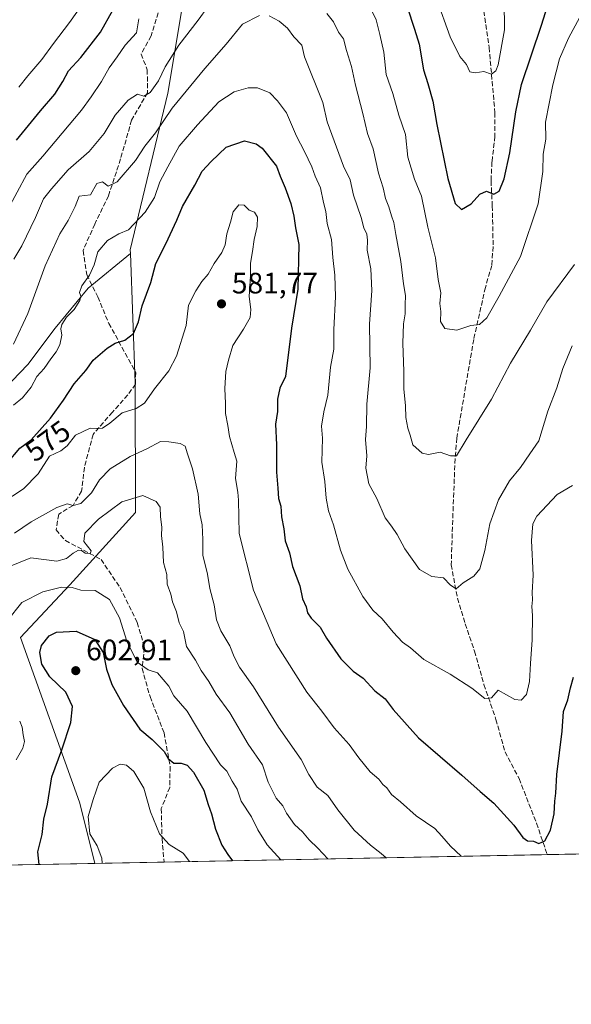
# Model space of a CAD drawing. Units: metres. Extents: x 631765 to 635233, y 4706542 to 4708926.
# Drawn here: x 634277 to 634465, y 4706547 to 4706881 of the extents above; entities that cross this region are included whole.
import ezdxf
from ezdxf.enums import TextEntityAlignment as Align

# ---------------------------------------------------------------- set-up
doc = ezdxf.new("R2010")
doc.units = ezdxf.units.M
doc.header["$MEASUREMENT"] = 0
doc.linetypes.add('DGN Style 3', pattern=[2.307223458686699, 1.648016756204785, -0.6592067024819142])
for name, color, linetype, lineweight in [('Arbolado forestal CxS', 92, 'Continuous', 0), ('Comarca CxS', 21, 'Continuous', 0), ('Comunidad Autónoma CxS', 142, 'Continuous', 0), ('Curva de nivel maestra', 30, 'Continuous', 30), ('Curva de nivel normal', 30, 'Continuous', 0), ('Municipio CxS', 4, 'Continuous', 0), ('Pastizal CxS', 92, 'Continuous', 0), ('Provincia CxS', 1, 'Continuous', 0), ('Punto de cota en terreno', 7, 'Continuous', 0), ('Rótulo de curva de nivel directora', 7, 'Continuous', 0), ('Rótulo de punto de cota en terreno', 7, 'Continuous', 0), ('Senda', 7, 'DGN Style 3', 0)]:
    doc.layers.add(name, color=color, linetype=linetype, lineweight=lineweight)
doc.styles.add('Style-Arial', font='txt')

# ---------------------------------------------------------------- blocks, each defined once
blk = doc.blocks.new('5PATER')
at = {"layer": 'Pastizal CxS', "linetype": 'Continuous', "lineweight": 0}
h = blk.add_hatch(color=51, dxfattribs=at)
edge = h.paths.add_edge_path()
edge.add_ellipse((0, 0), major_axis=(-0.1095731443231308, -0.1110710700762829), ratio=0.9994222409660322, start_angle=0, end_angle=360)

msp = doc.modelspace()

# ---------------------------------------------------------------- linework, layer by layer
at = {"layer": 'Arbolado forestal CxS', "color": 92, "linetype": 'Continuous', "lineweight": 0, "extrusion": (0.2293243804699219, 0.004396539597989964, 0.9733401250136818), "elevation": 166749.3105257024, "flags": 128}
msp.add_lwpolyline([(4693571.353528214, -705108.1309547605), (4693571.353528214, -704974.5683064614)], dxfattribs=at)
at = {"layer": 'Arbolado forestal CxS', "color": 92, "linetype": 'Continuous', "lineweight": 0, "extrusion": (-0.2938528038106634, -0.00563350298444457, 0.9558340825356335), "elevation": -212401.2452528713, "flags": 128}
msp.add_lwpolyline([(-4693571.739451376, 692878.5417155453), (-4693571.739451376, 692722.8141171637)], dxfattribs=at)
at = {"layer": 'Arbolado forestal CxS', "color": 92, "linetype": 'Continuous', "lineweight": 0, "extrusion": (-0.3083695054401235, -0.005911468156820084, 0.9512482865471269), "elevation": -222848.1132437629, "flags": 128}
msp.add_lwpolyline([(-4693572.530680574, 689266.3961363385), (-4693572.530680574, 689208.2570994622)], dxfattribs=at)
at = {"layer": 'Arbolado forestal CxS', "color": 92, "linetype": 'Continuous', "lineweight": 0, "extrusion": (-0.09874474089762214, -0.001893607827205589, 0.9951109940074314), "elevation": -70945.57539991381, "flags": 128}
msp.add_lwpolyline([(-4693567.666931383, 720968.6584365622), (-4693567.666931384, 720945.0939189475)], dxfattribs=at)
at = {"layer": 'Arbolado forestal CxS', "color": 92, "linetype": 'Continuous', "lineweight": 0}
for points in [[(634740.1096000001, 4706602.8961, 645.4959999999992), (634302.9647000004, 4706594.5154, 603.9032000000007), (634297.7676999997, 4706615.315099999, 603.0296999999991), (634277.7027000004, 4706671.085100001, 596.3800999999949), (634294.4253000002, 4706688.9307, 594.3233000000037), (634316.7207000004, 4706713.468499999, 591.4559000000008), (634316.5926999999, 4706757.5275, 577.8674000000028), (634314.9824999999, 4706801.322100001, 571.3938999999956), (634314.9345000006, 4706802.6273, 571.1368999999977), (634327.7074999996, 4706855.684900001, 561.5630999999995), (634336.6564999997, 4706909.2905, 552.0246999999945), (634353.2987000003, 4706959.892300001, 541.6241000000009), (634360.3702999996, 4706984.211100001, 533.8249000000069), (634362.4637000002, 4707003.9671, 532.4812999999995), (634361.4688999997, 4707019.837900001, 535.536500000002), (634383.0591000002, 4707020.328700001, 540.9103000000032), (634398.3421, 4707018.767700001, 544.1812999999966), (634406.5970999999, 4707018.955499999, 546.1826000000001), (634411.6621000003, 4707019.705499999, 546.9983999999968), (634419.9924999997, 4706988.3235, 544.4775999999983), (634428.0116999998, 4706950.0097, 543.0142000000051), (634418.2090999996, 4706921.4979, 539.9174000000058), (634437.8114999998, 4706886.7479, 543.0433000000048), (634468.9968999998, 4706904.567500001, 549.2271000000037)], [(634361.4688999997, 4707019.837900001, 535.536500000002), (634362.4637000002, 4707003.9671, 532.4812999999995), (634360.3702999996, 4706984.211100001, 533.8249000000069), (634353.2987000003, 4706959.892300001, 541.6241000000009), (634336.6564999997, 4706909.2905, 552.0246999999945), (634327.7074999996, 4706855.684900001, 561.5630999999995), (634314.9345000006, 4706802.6273, 571.1368999999977), (634314.9824999999, 4706801.322100001, 571.3938999999956)], [(634361.4688999997, 4707019.837900001, 535.536500000002), (634362.4637000002, 4707003.9671, 532.4812999999995), (634360.3702999996, 4706984.211100001, 533.8249000000069), (634353.2987000003, 4706959.892300001, 541.6241000000009), (634336.6564999997, 4706909.2905, 552.0246999999945), (634327.7074999996, 4706855.684900001, 561.5630999999995), (634314.9345000006, 4706802.6273, 571.1368999999977), (634314.9824999999, 4706801.322100001, 571.3938999999956)], [(634336.6564999997, 4706909.2905, 552.0246999999945), (634327.7074999996, 4706855.684900001, 561.5630999999995), (634314.9345000006, 4706802.6273, 571.1368999999977), (634314.9824999999, 4706801.322100001, 571.3938999999956), (634300.6171000004, 4706789.5875, 569.7491000000009), (634289.4896999998, 4706775.985500001, 567.827900000004), (634280.2386999996, 4706763.695699999, 567.0625), (634204.1278999997, 4706684.469699999, 580.5372999999963)], [(634314.9824999999, 4706801.322100001, 571.3938999999956), (634300.6171000004, 4706789.5875, 569.7491000000009), (634289.4896999998, 4706775.985500001, 567.827900000004), (634280.2386999996, 4706763.695699999, 567.0625), (634204.1278999997, 4706684.469699999, 580.5372999999963), (634179.6032999996, 4706661.046900001, 574.9826999999932), (634210.8157000003, 4706624.2389, 578.1405999999988), (634247.8201000001, 4706594.181700001, 586.0283999999956), (634247.6701999997, 4706593.455399999, 585.9716000000044)], [(634314.9824999999, 4706801.322100001, 571.3938999999956), (634316.5926999999, 4706757.5275, 577.8674000000028), (634316.7207000004, 4706713.468499999, 591.4559000000008), (634294.4253000002, 4706688.9307, 594.3233000000037), (634277.7027000004, 4706671.085100001, 596.3800999999949), (634297.7676999997, 4706615.315099999, 603.0296999999991), (634302.9647000004, 4706594.515500001, 603.9032000000007)], [(634314.9824999999, 4706801.322100001, 571.3938999999956), (634316.5926999999, 4706757.5275, 577.8674000000028), (634316.7207000004, 4706713.468499999, 591.4559000000008), (634294.4253000002, 4706688.9307, 594.3233000000037), (634277.7027000004, 4706671.085100001, 596.3800999999949), (634297.7676999997, 4706615.315099999, 603.0296999999991), (634302.9647000004, 4706594.515500001, 603.9032000000007)]]:
    msp.add_polyline3d(points, dxfattribs=at)
msp.add_polyline3d([(634302.9647000004, 4706594.5154, 603.9032000000007), (634247.6701999997, 4706593.4553, 585.9716000000044), (634247.8201000001, 4706594.181700001, 586.0283999999956), (634210.8157000003, 4706624.2389, 578.1405999999988), (634179.6032999996, 4706661.046900001, 574.9826999999932), (634204.1278999997, 4706684.469699999, 580.5372999999963), (634280.2386999996, 4706763.695699999, 567.0625), (634289.4896999998, 4706775.985500001, 567.827900000004), (634300.6171000004, 4706789.5875, 569.7491000000009), (634314.9824999999, 4706801.322100001, 571.3938999999956), (634316.5926999999, 4706757.5275, 577.8674000000028), (634316.7207000004, 4706713.468499999, 591.4559000000008), (634294.4253000002, 4706688.9307, 594.3233000000037), (634277.7027000004, 4706671.085100001, 596.3800999999949), (634297.7676999997, 4706615.315099999, 603.0296999999991)], close=True, dxfattribs=at)
at = {"layer": 'Comarca CxS', "color": 21, "linetype": 'Continuous', "lineweight": 0, "flags": 128}
msp.add_lwpolyline([(632241.2271955468, 4706554.988732612), (631808.8800009881, 4706546.699982922), (631778.9877951466, 4708127.276842754), (631774.9005000015, 4708343.394400002), (631774.8847999995, 4708344.225000001), (631774.8847000008, 4708344.232700001), (631774.6536000008, 4708356.452799999), (631769.876899999, 4708609.026099999), (631769.5649000009, 4708625.522900002), (631765.130000989, 4708860.019982896), (632063.1940534713, 4708865.737099597), (635187.8300010148, 4708925.669982897), (635232.710001015, 4706612.339982922)], close=True, dxfattribs=at)
at = {"layer": 'Comunidad Autónoma CxS', "color": 142, "linetype": 'Continuous', "lineweight": 0, "flags": 128}
msp.add_lwpolyline([(632241.2271955468, 4706554.988732612), (631808.8800009881, 4706546.699982922), (631778.9877951466, 4708127.276842754), (631774.9005000015, 4708343.394400002), (631774.8847999995, 4708344.225000001), (631774.8847000008, 4708344.232700001), (631774.6536000008, 4708356.452799999), (631769.876899999, 4708609.026099999), (631769.5649000009, 4708625.522900002), (631765.130000989, 4708860.019982896), (632063.1940534713, 4708865.737099597), (635187.8300010148, 4708925.669982897), (635232.710001015, 4706612.339982922)], close=True, dxfattribs=at)
at = {"layer": 'Curva de nivel maestra', "color": 30, "linetype": 'Continuous', "lineweight": 30, "flags": 128}
for points, elevation in [([(634408.8700000001, 4706885.030099999), (634411.4000000004, 4706877.420100001), (634412.9000000004, 4706872.360099999), (634414.4299999997, 4706863.6801), (634415.8799999999, 4706859.0701), (634417.6100000005, 4706853.0601), (634418.9600000001, 4706845.110099999), (634422.6799999997, 4706826.8301), (634425.2000000002, 4706818.340100001), (634427.3399999999, 4706816.3101), (634430.54, 4706818.2601), (634433.5700000003, 4706821.5001), (634435.7400000002, 4706822.5001), (634438.25, 4706821.4801), (634440.0300000003, 4706822.5001), (634441.7400000002, 4706826.630100001), (634443.6699999999, 4706835.5101), (634445.7300000006, 4706849.390100001), (634447.7100000001, 4706858.710100001), (634454.3899999997, 4706878.770099999), (634457.7999999998, 4706889.6801)], 550), ([(634276.3600000005, 4706839.850099999), (634284.5099999999, 4706849.790100001), (634289.3200000003, 4706855.4001), (634292.0700000003, 4706859.7501), (634293.9800000006, 4706863.2601), (634298.1799999997, 4706867.8101), (634304.8300000001, 4706876.460100001), (634309, 4706883.840100001)], 550), ([(634273.2400000002, 4706730.3201), (634277.5099999999, 4706735.3101), (634281.3700000001, 4706738.110099999), (634287.9000000004, 4706745.4901), (634292.29, 4706751.6601), (634295.8600000005, 4706757.1501), (634299.8200000003, 4706761.6601), (634302.3899999997, 4706765.1501), (634307.0499999998, 4706769.280099999), (634309.8499999996, 4706770.940099999), (634313.0999999996, 4706771.960100001), (634316.0300000003, 4706774.280099999), (634317.7000000002, 4706778.140100001), (634318.9699999997, 4706783.5801), (634321.8600000005, 4706791.4801), (634323.6399999997, 4706798.0001), (634327.04, 4706804.6501), (634330.7800000003, 4706812.620100001), (634332.6299999999, 4706817.3201), (634336.8099999997, 4706824.5601), (634339.3099999997, 4706829.280099999), (634342.4199999999, 4706832.590100001), (634347.5, 4706837.390100001), (634353.7100000001, 4706839.5601), (634357.6900000004, 4706838.520099999), (634359.6399999997, 4706837.120100001), (634364.54, 4706831.020099999), (634365.7699999996, 4706827.5801), (634367.5, 4706823.6501), (634369.3600000005, 4706818.340100001), (634370.4000000004, 4706814.0001), (634370.9500000002, 4706810.120100001), (634372.0800000001, 4706804.360099999), (634371.75, 4706789.300100001), (634369.6699999999, 4706776.0001), (634367.5999999996, 4706759.6601), (634365.6399999997, 4706755.630100001), (634364.8600000005, 4706751.9301), (634364.8799999999, 4706747.780099999), (634364.2400000002, 4706743.4901), (634364.5599999997, 4706736.5101), (634364.5300000003, 4706727.1601), (634365.0199999996, 4706721.800100001), (634365.2100000001, 4706718.280099999), (634366.0599999997, 4706715.6601), (634366.1900000004, 4706711.9901), (634367.0599999997, 4706707.9901), (634367.5, 4706703.950099999), (634368.9199999999, 4706699.800100001), (634369.9400000004, 4706695.140100001), (634372.4600000001, 4706688.620100001), (634373.3799999999, 4706684.220100001), (634374.5999999996, 4706681.4801), (634375.0700000003, 4706679.5101), (634376.2599999999, 4706677.620100001), (634379.3099999997, 4706674.5701), (634381.5199999996, 4706670.9001), (634386.3099999997, 4706663.9301), (634390.5899999999, 4706659.7301), (634393.9000000004, 4706657.370100001), (634397.8600000005, 4706652.9901), (634401.4400000004, 4706650.3301), (634404.1200000001, 4706646.7301), (634412.7599999999, 4706637.0701), (634427.4000000004, 4706624.4301), (634433.6200000001, 4706618.920100001), (634438.3200000003, 4706614.9001), (634445.0300000003, 4706607.4801), (634448.1600000003, 4706603.280099999), (634449.7000000002, 4706602.1501), (634451.7199999997, 4706601.9801), (634453.5800000001, 4706601.210100001), (634455.5300000003, 4706602.190099999), (634457.4600000001, 4706605.8201), (634458.7699999996, 4706611.2601), (634458.9500000002, 4706615.590100001), (634459.3499999996, 4706618.340100001), (634459.6600000003, 4706624.6601), (634461.4699999997, 4706639.3201), (634461.8899999997, 4706645.9901), (634463.3499999996, 4706649.9901), (634464.3099999997, 4706653.9901), (634465.29, 4706657.6601)], 575), ([(634283.9868000001, 4706594.151699999), (634283.6100000005, 4706598.420100001), (634285.0800000001, 4706604.2501), (634285.6600000003, 4706609.470100001), (634286.7999999998, 4706614.610099999), (634288.2800000003, 4706623.9001), (634291.7599999999, 4706632.9901), (634294.7400000002, 4706642.3201), (634295.3099999997, 4706647.7301), (634293.0700000003, 4706652.620100001), (634287.6600000003, 4706657.7301), (634284.9400000004, 4706662.0801), (634284.2000000002, 4706666.020099999), (634284.7999999998, 4706668.440099999), (634287.4199999999, 4706671.640100001), (634289.8700000001, 4706672.950099999), (634296.6200000001, 4706673.2401), (634302.9500000002, 4706670.4301), (634305.7400000002, 4706666.020099999), (634306.8399999999, 4706660.390100001), (634308.6600000003, 4706655.210100001), (634312.6399999997, 4706648.020099999), (634318.1699999999, 4706639.9801), (634322.3399999999, 4706636.540100001), (634326.3799999999, 4706632.470100001), (634327.8300000001, 4706630.040100001), (634329.6600000003, 4706628.460100001), (634332.1799999997, 4706628.530099999), (634334.2199999997, 4706627.860099999), (634336.4100000003, 4706625.420100001), (634339.8600000005, 4706619.380100001), (634341.3099999997, 4706614.4901), (634342.4400000004, 4706611.360099999), (634343.9000000004, 4706606.120100001), (634345.9900000002, 4706600.6801), (634348.0599999997, 4706597.5001), (634349.5806999998, 4706595.409299999)], 600)]:
    msp.add_lwpolyline(points, dxfattribs=dict(at, elevation=elevation))
at = {"layer": 'Curva de nivel normal', "color": 30, "linetype": 'Continuous', "lineweight": 0, "flags": 128}
for points, elevation in [([(634275.4199999999, 4706799.380100001), (634278.1600000003, 4706803.940099999), (634282.8399999999, 4706813.530099999), (634285.5099999999, 4706819.940099999), (634288.1900000004, 4706823.270099999), (634293.8799999999, 4706829.690099999), (634300.9900000002, 4706835.9301), (634306.0599999997, 4706842.0601), (634309.8300000001, 4706848.3101), (634314.2300000006, 4706853.420100001), (634317.3600000005, 4706855.4001), (634319.5199999996, 4706854.710100001), (634321.7300000006, 4706856.0101), (634324.4600000001, 4706859.9101), (634326.7800000003, 4706864.6801), (634331.4000000004, 4706872.0101), (634337.9800000006, 4706880.4801), (634344.5700000003, 4706889.670100001)], 560), ([(634418.8200000003, 4706887.8201), (634423.4199999999, 4706874.870100001), (634426.75, 4706868.1501), (634428.9400000004, 4706865.420100001), (634430.1500000004, 4706863.030099999), (634431.8799999999, 4706862.620100001), (634434.9000000004, 4706863.050100001), (634437.4600000001, 4706862.1801), (634438.9100000003, 4706863.270099999), (634439.6900000004, 4706865.3101), (634441.8499999996, 4706877.1801), (634441.8099999997, 4706887.0101)], 545), ([(634277.1699999999, 4706857.7401), (634280.1799999997, 4706861.610099999), (634284.9699999997, 4706867.190099999), (634288.9000000004, 4706872.600099999), (634294.3600000005, 4706879.6801), (634298.7100000001, 4706885.960100001)], 545), ([(634467.4900000002, 4706881.5601), (634463.5499999998, 4706874.360099999), (634460.5800000001, 4706867.340100001), (634458.29, 4706858.610099999), (634455.8399999999, 4706845.940099999), (634455.9400000004, 4706840.1801), (634454.9800000006, 4706835.050100001), (634454.8499999996, 4706829.1801), (634453.2999999998, 4706818.1601), (634447.2999999998, 4706800.3201), (634440.0899999999, 4706786.920100001), (634435.8399999999, 4706779.4901), (634433.4400000004, 4706777.2501), (634430.4900000002, 4706776.9001), (634425.7000000002, 4706775.350099999), (634421.6600000003, 4706775.870100001), (634420.2199999997, 4706778.270099999), (634420.2599999999, 4706781.6801), (634419.9699999997, 4706784.4101), (634420.3200000003, 4706788.020099999), (634419.4199999999, 4706792.5701), (634418.4299999997, 4706799.9301), (634415.9199999999, 4706810.270099999), (634413.6799999997, 4706820.800100001), (634411.3200000003, 4706826.620100001), (634409.0700000003, 4706833.9801), (634408.2800000003, 4706841.670100001), (634406.0300000003, 4706848.3301), (634404.0300000003, 4706855.610099999), (634401.7199999997, 4706862.120100001), (634400.9199999999, 4706869.620100001), (634399.54, 4706875.6801), (634398.3200000003, 4706880.5801), (634395.0899999999, 4706887.340100001)], 555), ([(634275.3300000001, 4706770.590100001), (634280.1900000004, 4706780.960100001), (634286.0999999996, 4706797.1801), (634291.04, 4706808.0001), (634293.9100000003, 4706812.540100001), (634296.29, 4706817.3301), (634297.5800000001, 4706820.800100001), (634301.4500000002, 4706821.200099999), (634303.5899999999, 4706825.0601), (634305.5, 4706825.6601), (634307.4299999997, 4706824.2501), (634310.5300000003, 4706825.640100001), (634316.6600000003, 4706832.950099999), (634319.8899999997, 4706837.780099999), (634323.5199999996, 4706842.3201), (634329.1900000004, 4706850.6501), (634340.2000000002, 4706864.1601), (634347.4199999999, 4706872.340100001), (634353, 4706879.100099999), (634358.7599999999, 4706882.0601)], 565), ([(634362.0199999996, 4706881.9301), (634365.4800000006, 4706880.1501), (634368.2599999999, 4706877.8101), (634370.4699999997, 4706874.8101), (634373.1900000004, 4706871.9901), (634374.0599999997, 4706868.100099999), (634380.25, 4706852.630100001), (634381.7800000003, 4706846.0001), (634387.2999999998, 4706831.020099999), (634389.5, 4706826.290100001), (634390.6799999997, 4706821.120100001), (634393.2199999997, 4706813.530099999), (634394.2100000001, 4706810.020099999), (634395.1699999999, 4706807.890100001), (634395.3799999999, 4706805.850099999), (634395.25, 4706802.5001), (634396.5700000003, 4706796.1501), (634396.8600000005, 4706788.780099999), (634396.1200000001, 4706777.380100001), (634396.2999999998, 4706762.5801), (634395.2300000006, 4706750.200099999), (634395.0700000003, 4706742.700099999), (634394.7699999996, 4706738.290100001), (634395.2100000001, 4706732.6801), (634394.9000000004, 4706728.520099999), (634395.8799999999, 4706723.2501), (634398.5700000003, 4706718.280099999), (634401.3600000005, 4706711.7501), (634403.5199999996, 4706708.880100001), (634405.5, 4706706.040100001), (634408.1200000001, 4706701.200099999), (634413.0899999999, 4706694.2301), (634417.2199999997, 4706691.850099999), (634421.1900000004, 4706691.4001), (634423.54, 4706688.8101), (634425.5199999996, 4706687.6501), (634427.9199999999, 4706689.710100001), (634431.4400000004, 4706691.9101), (634433.5599999997, 4706694.440099999), (634435.2699999996, 4706700.600099999), (634436.9600000001, 4706709.6601), (634439.8899999997, 4706717.780099999), (634443.5700000003, 4706724.220100001), (634447.3399999999, 4706728.720100001), (634450.4699999997, 4706733.390100001), (634453.5599999997, 4706737.8101), (634456.54, 4706747.920100001), (634459.5899999999, 4706755.8201), (634461.7300000006, 4706762.3301), (634464.8300000001, 4706770.0001)], 565), ([(634381.6200000001, 4706882.7501), (634383.9000000004, 4706879.970100001), (634385.5599999997, 4706876.4801), (634387.2400000002, 4706874.140100001), (634388.2599999999, 4706870.1801), (634390, 4706864.8201), (634391.3600000005, 4706858.4001), (634393.8099999997, 4706848.840100001), (634395.3799999999, 4706842.0801), (634397.3399999999, 4706836.8201), (634399.1799999997, 4706828.6601), (634400.7800000003, 4706823.600099999), (634401.5300000003, 4706820.0101), (634402.7000000002, 4706817.1801), (634403.5, 4706814.140100001), (634404.3700000001, 4706811.8301), (634405.0199999996, 4706807.7501), (634406.7100000001, 4706798.590100001), (634407.5999999996, 4706791.100099999), (634408.2800000003, 4706787.0701), (634408.2000000002, 4706783.9801), (634408.2300000006, 4706780.940099999), (634407.6600000003, 4706777.4801), (634407.4100000003, 4706771.0001), (634407.7400000002, 4706761.340100001), (634407.7699999996, 4706755.5101), (634408.2800000003, 4706749.640100001), (634408.4000000004, 4706745.7601), (634409.1299999999, 4706742.0701), (634409.9100000003, 4706739.690099999), (634410.7999999998, 4706736.5101), (634413.9699999997, 4706733.5801), (634416.1500000004, 4706733.170100001), (634420.0800000001, 4706734.020099999), (634423.5899999999, 4706732.710100001), (634425.6200000001, 4706732.720100001), (634428.9000000004, 4706738.1501), (634437.4299999997, 4706751.950099999), (634443.9400000004, 4706764.1601), (634450.6600000003, 4706775.3301), (634456.2300000006, 4706785.0001), (634465.5899999999, 4706797.670100001)], 560), ([(634317.8700000001, 4706880.950099999), (634317.0599999997, 4706876.2401), (634313.2400000002, 4706872.0101), (634310.5, 4706868.090100001), (634307.7199999997, 4706864.3301), (634305.1799999997, 4706859.7501), (634301.6799999997, 4706854.4901), (634298.4299999997, 4706850.0001), (634285.29, 4706834.340100001), (634279.8300000001, 4706828.290100001), (634273.29, 4706816.0001)], 555), ([(634275.3600000005, 4706749.920100001), (634278.3300000001, 4706752.4001), (634281.2599999999, 4706756.0001), (634283.2599999999, 4706759.670100001), (634285.7400000002, 4706762.3301), (634288.0199999996, 4706765.670100001), (634289.8399999999, 4706768.0001), (634291.04, 4706770.3301), (634291.7000000002, 4706773.670100001), (634291.4000000004, 4706775.8201), (634291.7199999997, 4706777.270099999), (634293.2599999999, 4706779.8201), (634295.8499999996, 4706782.3301), (634297.8600000005, 4706785.470100001), (634298.1799999997, 4706786.890100001), (634297.7000000002, 4706788.140100001), (634298.4800000006, 4706790.360099999), (634301.1399999997, 4706793.970100001), (634302.7000000002, 4706797.550100001), (634303.9500000002, 4706801.880100001), (634307.1900000004, 4706805.7501), (634311.1100000005, 4706808.0101), (634314.3799999999, 4706809.420100001), (634319.9600000001, 4706815.3301), (634323.1900000004, 4706820.3301), (634324.9800000006, 4706825.6801), (634327.6399999997, 4706830.7401), (634331.5300000003, 4706837.7601), (634337.7800000003, 4706844.970100001), (634344.9600000001, 4706852.8101), (634350.1399999997, 4706856.2301), (634354.9199999999, 4706857.540100001), (634358.0700000003, 4706857.540100001), (634362.25, 4706855.8301), (634364.8899999997, 4706853.1501), (634367.9699999997, 4706849.120100001), (634371.3799999999, 4706841.190099999), (634374.0800000001, 4706835.9801), (634376.5300000003, 4706830.710100001), (634377.6699999999, 4706827.550100001), (634379.4199999999, 4706823.640100001), (634380.5300000003, 4706818.6601), (634381.2999999998, 4706815.620100001), (634381.7699999996, 4706811.5801), (634383.2400000002, 4706806.0601), (634383.6600000003, 4706799.9801), (634384.3600000005, 4706793.9901), (634384.5, 4706786.700099999), (634383.9800000006, 4706775.600099999), (634383.9699999997, 4706768.940099999), (634382.8200000003, 4706762.8101), (634381.9900000002, 4706753.3301), (634380.6500000004, 4706747.700099999), (634379.8600000005, 4706742.8101), (634380.2000000002, 4706738.690099999), (634379.9199999999, 4706730.600099999), (634380.9000000004, 4706723.9801), (634381.3399999999, 4706718.3201), (634382.1600000003, 4706714.0801), (634383.9199999999, 4706709.3201), (634386.25, 4706700.720100001), (634388.7800000003, 4706694.290100001), (634393.7999999998, 4706684.9901), (634397.25, 4706680.440099999), (634400.4299999997, 4706677.420100001), (634404.0899999999, 4706672.970100001), (634407.3300000001, 4706669.5701), (634409.9600000001, 4706667.630100001), (634414.5599999997, 4706663.700099999), (634423.5099999999, 4706658.6501), (634430.8399999999, 4706653.920100001), (634435.1699999999, 4706650.420100001), (634437.5300000003, 4706650.700099999), (634439.75, 4706653.2501), (634445.4199999999, 4706650.0601), (634447.5300000003, 4706649.9001), (634449.3600000005, 4706651.8301), (634450.3700000001, 4706656.220100001), (634450.6799999997, 4706662.3101), (634451.3099999997, 4706670.270099999), (634451.4000000004, 4706678.520099999), (634451.1399999997, 4706681.600099999), (634451.3700000001, 4706683.920100001), (634451.25, 4706686.4001), (634451.5800000001, 4706692.280099999), (634451.0099999999, 4706704.0601), (634451.5199999996, 4706709.6601), (634452.9000000004, 4706712.3201), (634459.7599999999, 4706719.6601), (634464.9500000002, 4706722.6601)], 570), ([(634427.1612999998, 4706596.896500001), (634423.6200000001, 4706600.3101), (634420.6500000004, 4706603.6801), (634418.2100000001, 4706606.3101), (634411.9400000004, 4706610.640100001), (634406.5599999997, 4706615.360099999), (634403.5, 4706617.870100001), (634401.9900000002, 4706620.120100001), (634400.6500000004, 4706621.290100001), (634399.2000000002, 4706623.020099999), (634396.2999999998, 4706625.600099999), (634392.4500000002, 4706630.2501), (634389.2400000002, 4706634.8301), (634384.0499999998, 4706640.530099999), (634379.8799999999, 4706646.110099999), (634374.7999999998, 4706652.610099999), (634364.4100000003, 4706668.9101), (634356.79, 4706687.220100001), (634351.9299999997, 4706706.4001), (634351.6900000004, 4706717.7401), (634351.4600000001, 4706720.4101), (634350.5899999999, 4706725.020099999), (634351.0999999996, 4706730.870100001), (634350.1399999997, 4706733.8101), (634348.5700000003, 4706739.2401), (634348.04, 4706743.0701), (634347.29, 4706747.120100001), (634347.2599999999, 4706750.460100001), (634346.9699999997, 4706755.520099999), (634347.3200000003, 4706761.350099999), (634348.2599999999, 4706765.210100001), (634349.7100000001, 4706770.140100001), (634353.3099999997, 4706775.670100001), (634355.5700000003, 4706779.670100001), (634355.8799999999, 4706782.3301), (634355.3099999997, 4706786.7401), (634355.7300000006, 4706793.6501), (634355.75, 4706798.0801), (634356.4400000004, 4706802.0001), (634356.9800000006, 4706806.120100001), (634357.9800000006, 4706810.470100001), (634358.0499999998, 4706813.7301), (634357.04, 4706815.4001), (634355.2400000002, 4706816.090100001), (634353.5199999996, 4706817.800100001), (634351.7400000002, 4706817.870100001), (634349.8300000001, 4706815.530099999), (634348.8899999997, 4706811.950099999), (634347.7400000002, 4706808.0001), (634347.1500000004, 4706804.3301), (634345.9699999997, 4706801.670100001), (634343.4299999997, 4706798.0001), (634341.3799999999, 4706794.3301), (634339.1699999999, 4706791.8201), (634337.1900000004, 4706788.720100001), (634334.6600000003, 4706783.850099999), (634333.8600000005, 4706776.9001), (634330.6299999999, 4706766.4801), (634327.9600000001, 4706761.530099999), (634323.1399999997, 4706755.4301), (634319.7100000001, 4706750.620100001), (634316.9500000002, 4706748.840100001), (634312.2300000006, 4706747.3301), (634307.9500000002, 4706743.800100001), (634305.4800000006, 4706742.140100001), (634303.5, 4706741.9801), (634301.3300000001, 4706742.170100001), (634296.3099999997, 4706739.7601), (634293.5499999998, 4706736.090100001), (634291.3399999999, 4706734.4001), (634287.5800000001, 4706732.630100001), (634283.6399999997, 4706726.600099999), (634278.7100000001, 4706721.5101), (634271.5, 4706716.790100001)], 580), ([(634275.6600000003, 4706706.540100001), (634281.2599999999, 4706710.360099999), (634290.0700000003, 4706715.2401), (634293.5499999998, 4706716.420100001), (634295.5700000003, 4706715.920100001), (634298.1799999997, 4706716.610099999), (634301.75, 4706720.1501), (634304.5099999999, 4706724.620100001), (634308.1200000001, 4706728.3301), (634314.9500000002, 4706732.530099999), (634320.5099999999, 4706735.1601), (634325.2000000002, 4706737.590100001), (634328.0700000003, 4706737.520099999), (634331.9000000004, 4706736.940099999), (634333.5800000001, 4706735.9901), (634334.2999999998, 4706733.360099999), (634336.0800000001, 4706728.3201), (634337.9699999997, 4706719.7401), (634338.5300000003, 4706713.090100001), (634339.3499999996, 4706709.340100001), (634339.5800000001, 4706704.390100001), (634339.5499999998, 4706699.020099999), (634341.1799999997, 4706692.640100001), (634341.9600000001, 4706687.710100001), (634343.4400000004, 4706682.2301), (634344.2400000002, 4706677.120100001), (634345.6399999997, 4706673.4001), (634348.7199999997, 4706668.2601), (634350.1299999999, 4706664.5101), (634351.9800000006, 4706661.0801), (634356.7100000001, 4706654.420100001), (634365.25, 4706640.720100001), (634372.8700000001, 4706629.690099999), (634375.4800000006, 4706624.700099999), (634378.3899999997, 4706620.4001), (634381.9600000001, 4706617.5701), (634385.3300000001, 4706612.670100001), (634390.8799999999, 4706605.7401), (634396.4500000002, 4706600.710100001), (634400.0800000001, 4706597.870100001), (634401.7424999997, 4706596.409200001)], 585), ([(634270.9600000001, 4706693.9301), (634281.1799999997, 4706698.140100001), (634290, 4706697.0101), (634293.2999999998, 4706697.870100001), (634295.5099999999, 4706699.7601), (634297.3300000001, 4706700.7301), (634298.4400000004, 4706700.6601), (634299.6600000003, 4706699.7401), (634301.3499999996, 4706699.530099999), (634301.7000000002, 4706700.5601), (634299.1799999997, 4706703.6601), (634299.5, 4706706.460100001), (634304.1900000004, 4706711.200099999), (634312.0700000003, 4706717.1601), (634319.1399999997, 4706719.300100001), (634323.7400000002, 4706717.2501), (634325.0700000003, 4706715.300100001), (634325.1699999999, 4706712.0101), (634325.6399999997, 4706708.5801), (634325.5199999996, 4706705.720100001), (634326.0099999999, 4706701.710100001), (634326.2400000002, 4706696.5801), (634327.3600000005, 4706692.5001), (634327.4500000002, 4706689.2501), (634328.6600000003, 4706685.800100001), (634329.2999999998, 4706683.220100001), (634330.6200000001, 4706679.860099999), (634331.5499999998, 4706676.130100001), (634332.9800000006, 4706673.110099999), (634334.0099999999, 4706668.020099999), (634337.0199999996, 4706663.450099999), (634339.0199999996, 4706659.9001), (634341.54, 4706656.1501), (634344.04, 4706651.840100001), (634348.7100000001, 4706645.5101), (634354.9299999997, 4706634.9001), (634359.7800000003, 4706627.9301), (634361.7699999996, 4706621.9901), (634364.4000000004, 4706616.6601), (634366.6399999997, 4706613.9901), (634367.9800000006, 4706611.520099999), (634370.6500000004, 4706607.670100001), (634373.3799999999, 4706605.1501), (634375.6200000001, 4706602.4901), (634378.5899999999, 4706599.700099999), (634381.9271999998, 4706596.029200001)], 590), ([(634273.3399999999, 4706676.840100001), (634278.1799999997, 4706682.950099999), (634285.2699999996, 4706686.640100001), (634291.5499999998, 4706688.2401), (634295.2699999996, 4706688.050100001), (634298.1200000001, 4706687.1601), (634303.0700000003, 4706687.0101), (634307.9199999999, 4706684.040100001), (634311.3200000003, 4706677.7401), (634313.7400000002, 4706669.870100001), (634317.2999999998, 4706662.770099999), (634320.9800000006, 4706660.120100001), (634324.2100000001, 4706659.140100001), (634327.9699999997, 4706654.610099999), (634329.7100000001, 4706651.280099999), (634334.1799999997, 4706646.1801), (634340.5199999996, 4706635.4801), (634345.5499999998, 4706627.880100001), (634347.7000000002, 4706625.8301), (634349.54, 4706622.340100001), (634351.1900000004, 4706619.620100001), (634352.5199999996, 4706615.6501), (634356.0999999996, 4706610.3201), (634358.1799999997, 4706605.8301), (634361.4000000004, 4706600.8101), (634365.9842999997, 4706595.7236)], 595), ([(634276.2400000002, 4706629.6601), (634278.4699999997, 4706633.620100001), (634279.0599999997, 4706635.8201), (634278.6200000001, 4706638.110099999), (634278.3099999997, 4706640.7401), (634277.4199999999, 4706642.6801)], 595), ([(634305.4128999999, 4706594.5624), (634305.2800000003, 4706596.2601), (634303.7599999999, 4706600.4301), (634301.2000000002, 4706604.530099999), (634300.6500000004, 4706610.4101), (634302.3600000005, 4706616.130100001), (634304.3600000005, 4706622.0601), (634308.8499999996, 4706626.7501), (634311.5300000003, 4706628.110099999), (634313.5999999996, 4706627.780099999), (634316.1399999997, 4706625.610099999), (634319.5, 4706619.9901), (634321.7599999999, 4706611.9801), (634324.8499999996, 4706604.4901), (634328.1100000005, 4706600.870100001), (634332.9199999999, 4706597.960100001), (634335.0754000006, 4706595.131100001)], 605)]:
    msp.add_lwpolyline(points, dxfattribs=dict(at, elevation=elevation))
at = {"layer": 'Municipio CxS', "color": 4, "linetype": 'Continuous', "lineweight": 0, "flags": 128}
msp.add_lwpolyline([(632063.1940534713, 4708865.737099597), (635187.8300010148, 4708925.669982897), (635232.710001015, 4706612.339982922), (632241.2271955468, 4706554.988732612)], dxfattribs=at)
at = {"layer": 'Provincia CxS', "color": 1, "linetype": 'Continuous', "lineweight": 0, "flags": 128}
msp.add_lwpolyline([(632241.2271955468, 4706554.988732612), (631808.8800009881, 4706546.699982922), (631778.9877951466, 4708127.276842754), (631774.9005000015, 4708343.394400002), (631774.8847999995, 4708344.225000001), (631774.8847000008, 4708344.232700001), (631774.6536000008, 4708356.452799999), (631769.876899999, 4708609.026099999), (631769.5649000009, 4708625.522900002), (631765.130000989, 4708860.019982896), (632063.1940534713, 4708865.737099597), (635187.8300010148, 4708925.669982897), (635232.710001015, 4706612.339982922)], close=True, dxfattribs=at)
at = {"layer": 'Senda', "color": 7, "linetype": 'DGN Style 3', "lineweight": 0}
for points in [[(634433.2901, 4706894.9801, 543.7217999999993), (634436.6700999998, 4706871.2501, 544.5476999999955), (634438.6401000004, 4706849.170100001, 548.7284000000072), (634438.6401000004, 4706841.130100001, 549.2540000000008), (634437.6300999997, 4706832.420100001, 549.3549000000058), (634437.3300999999, 4706826.0101, 549.7900999999983), (634437.7500999998, 4706817.460100001, 551.1790000000037), (634438.0401, 4706803.720100001, 553.077099999995), (634437.5500999996, 4706797.300100001, 553.7584999999963), (634435.4001000002, 4706789.870100001, 554.5443999999989), (634431.4401000004, 4706772.190099999, 556.3641000000061), (634425.7001, 4706738.7301, 561.7700999999943), (634425.1300999997, 4706731.800100001, 563.4991000000009), (634424.4801000003, 4706715.5701, 562.7627000000066), (634423.8101000005, 4706695.8101, 565.3301000000065), (634425.9101, 4706684.420100001, 567.0334000000003), (634428.5701000001, 4706675.780099999, 568.9474999999948), (634431.7100999998, 4706666.4901, 569.4530999999988), (634434.9301000005, 4706655.120100001, 572.6462999999932), (634438.9901000002, 4706643.340100001, 572.2896999999939), (634442.0601000005, 4706632.290100001, 573.6356999999989), (634446.8201000001, 4706623.270099999, 573.620299999995), (634452.7500999998, 4706608.130100001, 574.8034999999945), (634456.3876999998, 4706597.456700001, 576.2918999999965)], [(634325.8101000005, 4706887.4301, 556.6454999999987), (634322.0301000001, 4706875.1501, 558.3840999999958), (634318.6001000004, 4706869.0001, 558.9259000000021), (634320.7001, 4706863.690099999, 560.7081000000035), (634320.7901, 4706855.880100001, 562.5385999999999), (634315.3701, 4706846.600099999, 563.6129999999976), (634311.6501000002, 4706833.4301, 565.449099999998), (634307.5500999996, 4706820.950099999, 566.6388000000006), (634302.8901000004, 4706811.340100001, 568.9823999999935), (634298.9101, 4706802.350099999, 569.559500000003), (634300.1700999998, 4706794.200099999, 571.9939000000013), (634303.9200999998, 4706786.630100001, 576.3779999999971), (634307.6601, 4706777.6501, 576.3442000000068), (634316.7801000001, 4706761.040100001, 579.2899000000034), (634316.7100999998, 4706757.0801, 579.9689000000071), (634314.1201, 4706753.370100001, 580.2330999999976), (634308.8800999997, 4706747.5601, 580.6695000000036), (634302.3201000001, 4706740.0101, 582.1956999999966), (634299.3601000002, 4706728.8101, 588.0730999999942), (634298.4301000005, 4706720.7601, 588.736699999994), (634295.5401, 4706715.920100001, 587.8353000000062), (634290.6700999998, 4706712.9101, 590.5590999999986), (634289.7901, 4706707.600099999, 589.5868000000046), (634292.9200999998, 4706703.9801, 589.7232999999978), (634305.0201000003, 4706697.550100001, 593.4784000000072), (634311.5000999998, 4706688.090100001, 595.2084000000032), (634317.2901, 4706676.200099999, 597.8871000000072), (634319.7600999996, 4706667.700099999, 598.0767000000051), (634318.9501, 4706660.620100001, 599.8671999999933), (634321.6300999997, 4706651.100099999, 602.0853000000062), (634326.4001000002, 4706638.8201, 602.7258000000002), (634328.4600999998, 4706627.3301, 605.5736999999936), (634328.3000999996, 4706620.270099999, 606.0071999999927), (634325.4501, 4706613.0601, 606.7116999999998), (634325.7200999996, 4706602.940099999, 609.6466999999975), (634326.4096999997, 4706594.9649, 608.9012999999978)]]:
    msp.add_polyline3d(points, dxfattribs=at)

# ---------------------------------------------------------------- block references
at = {"layer": 'Punto de cota en terreno', "color": 7, "linetype": 'Continuous', "lineweight": 0, "xscale": 10, "yscale": 10, "zscale": 10}
for p in [(634345.8799999999, 4706784.279999999, 581.7700000000041), (634296.4400000004, 4706659.859999999, 602.9100000000036)]:
    msp.add_blockref('5PATER', p, dxfattribs=at)

# ---------------------------------------------------------------- texts
at = {"layer": 'Rótulo de curva de nivel directora', "color": 7, "linetype": 'Continuous', "lineweight": 0, "style": 'Style-Arial'}
msp.add_text('575', height=7.000000000000002, rotation=35.95686174435134, dxfattribs=at).set_placement((634286.9230525907, 4706737.782872887), align=Align.MIDDLE_CENTER)
at = {"layer": 'Rótulo de punto de cota en terreno', "color": 7, "linetype": 'Continuous', "lineweight": 0, "style": 'Style-Arial'}
for s, p in [('581,77', (634349.4078000003, 4706787.807800001)), ('602,91', (634299.9677999998, 4706663.387800001))]:
    msp.add_text(s, height=7.000000000000002, dxfattribs=at).set_placement(p)

doc.saveas('drawing.dxf')
